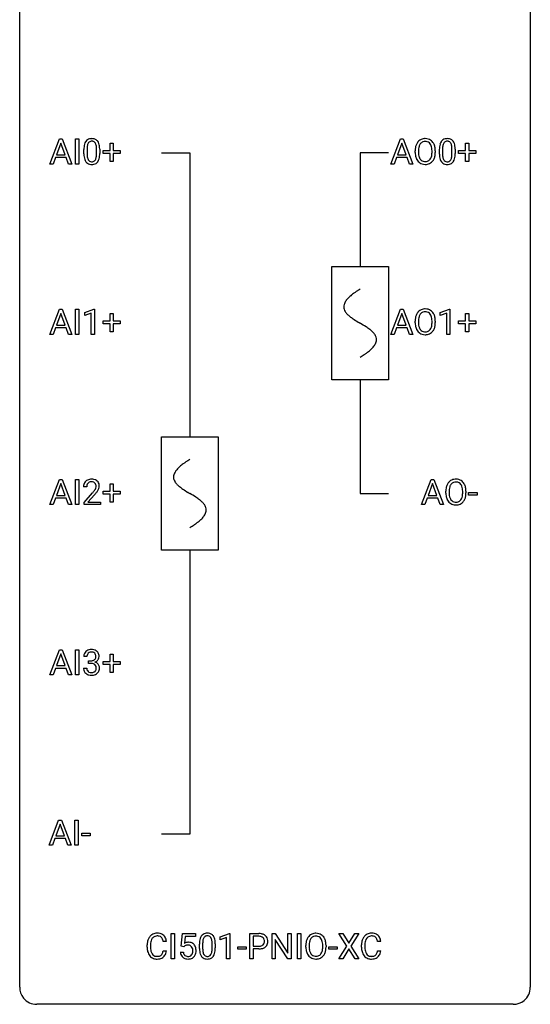
# Model space of a CAD drawing. Extents: x 3 to 27, y -3 to 116.
# Drawn here: x 3 to 27, y -3 to 43 of the extents above; entities that cross this region are included whole.
import ezdxf

# ---------------------------------------------------------------- set-up
doc = ezdxf.new("R2010")
doc.units = 0
for name, color, linetype in [('DEFAULT_255_1_234', 255, 'CONTINUOUS'), ('DEFAULT_255_2_778', 255, 'CONTINUOUS'), ('DEFAULT_255_2_778_1', 255, 'CONTINUOUS')]:
    doc.layers.add(name, color=color, linetype=linetype)

msp = doc.modelspace()

# ---------------------------------------------------------------- linework, layer by layer
at = {"layer": 'DEFAULT_255_1_234'}
for p, q in [((4.183, 36.39), (4.629, 37.56)), ((4.697, 37.369), (4.498, 36.823)), ((4.629, 37.56), (4.764, 37.56)), ((4.896, 36.823), (4.697, 37.369)), ((4.764, 37.56), (5.211, 36.39)), ((5.38, 36.39), (5.38, 37.56)), ((5.38, 37.56), (5.534, 37.56)), ((5.534, 37.56), (5.534, 36.39)), ((6.993, 37.018), (6.993, 37.359)), ((6.993, 37.359), (7.142, 37.359)), ((7.142, 37.359), (7.142, 37.018)), ((20.084, 36.39), (20.53, 37.56)), ((20.598, 37.369), (20.399, 36.823)), ((20.53, 37.56), (20.665, 37.56)), ((20.797, 36.823), (20.598, 37.369)), ((20.665, 37.56), (21.112, 36.39)), ((23.569, 37.018), (23.569, 37.359)), ((23.569, 37.359), (23.718, 37.359)), ((23.718, 37.359), (23.718, 37.018)), ((4.498, 36.823), (4.896, 36.823)), ((5.773, 36.869), (5.773, 37.067)), ((5.921, 37.104), (5.921, 36.866)), ((6.362, 36.849), (6.362, 37.092)), ((6.511, 37.082), (6.511, 36.889)), ((6.667, 36.877), (6.667, 37.018)), ((6.667, 37.018), (6.993, 37.018)), ((6.993, 36.877), (6.667, 36.877)), ((6.993, 36.508), (6.993, 36.877)), ((7.142, 37.018), (7.468, 37.018)), ((7.468, 36.877), (7.142, 36.877)), ((7.142, 36.877), (7.142, 36.508)), ((7.468, 37.018), (7.468, 36.877)), ((20.399, 36.823), (20.797, 36.823)), ((21.22, 36.927), (21.22, 37.011)), ((21.373, 37.023), (21.373, 36.937)), ((22.007, 36.926), (22.007, 37.013)), ((22.161, 37.011), (22.161, 36.937)), ((22.349, 36.869), (22.349, 37.067)), ((22.497, 37.104), (22.497, 36.866)), ((22.938, 36.849), (22.938, 37.092)), ((23.087, 37.082), (23.087, 36.889)), ((23.242, 36.877), (23.242, 37.018)), ((23.242, 37.018), (23.569, 37.018)), ((23.569, 36.877), (23.242, 36.877)), ((23.569, 36.508), (23.569, 36.877)), ((23.718, 37.018), (24.044, 37.018)), ((24.044, 36.877), (23.718, 36.877)), ((23.718, 36.877), (23.718, 36.508)), ((24.044, 37.018), (24.044, 36.877)), ((4.342, 36.39), (4.183, 36.39)), ((4.452, 36.696), (4.342, 36.39)), ((4.942, 36.696), (4.452, 36.696)), ((5.053, 36.39), (4.942, 36.696)), ((5.211, 36.39), (5.053, 36.39)), ((5.534, 36.39), (5.38, 36.39)), ((7.142, 36.508), (6.993, 36.508)), ((20.243, 36.39), (20.084, 36.39)), ((20.353, 36.696), (20.243, 36.39)), ((20.843, 36.696), (20.353, 36.696)), ((20.954, 36.39), (20.843, 36.696)), ((21.112, 36.39), (20.954, 36.39)), ((23.718, 36.508), (23.569, 36.508)), ((4.183, 28.453), (4.629, 29.622)), ((4.697, 29.432), (4.498, 28.885)), ((4.629, 29.622), (4.764, 29.622)), ((4.896, 28.885), (4.697, 29.432)), ((4.764, 29.622), (5.211, 28.453)), ((5.38, 28.453), (5.38, 29.622)), ((5.38, 29.622), (5.534, 29.622)), ((5.534, 29.622), (5.534, 28.453)), ((5.817, 29.468), (6.243, 29.628)), ((5.817, 29.333), (5.817, 29.468)), ((6.117, 29.443), (5.817, 29.333)), ((6.117, 28.453), (6.117, 29.443)), ((6.243, 29.628), (6.266, 29.628)), ((6.266, 29.628), (6.266, 28.453)), ((6.993, 29.08), (6.993, 29.422)), ((6.993, 29.422), (7.142, 29.422)), ((7.142, 29.422), (7.142, 29.08)), ((20.084, 28.453), (20.53, 29.622)), ((20.598, 29.432), (20.399, 28.885)), ((20.53, 29.622), (20.665, 29.622)), ((20.797, 28.885), (20.598, 29.432)), ((20.665, 29.622), (21.112, 28.453)), ((22.393, 29.468), (22.818, 29.628)), ((22.393, 29.333), (22.393, 29.468)), ((22.692, 29.443), (22.393, 29.333)), ((22.692, 28.453), (22.692, 29.443)), ((22.818, 29.628), (22.842, 29.628)), ((22.842, 29.628), (22.842, 28.453)), ((23.569, 29.08), (23.569, 29.422)), ((23.569, 29.422), (23.718, 29.422)), ((23.718, 29.422), (23.718, 29.08)), ((6.667, 28.94), (6.667, 29.08)), ((6.667, 29.08), (6.993, 29.08)), ((6.993, 28.94), (6.667, 28.94)), ((6.993, 28.57), (6.993, 28.94)), ((7.142, 29.08), (7.468, 29.08)), ((7.468, 28.94), (7.142, 28.94)), ((7.142, 28.94), (7.142, 28.57)), ((7.468, 29.08), (7.468, 28.94)), ((21.22, 28.989), (21.22, 29.074)), ((21.373, 29.086), (21.373, 29)), ((22.007, 28.989), (22.007, 29.075)), ((22.161, 29.074), (22.161, 29)), ((23.242, 28.94), (23.242, 29.08)), ((23.242, 29.08), (23.569, 29.08)), ((23.569, 28.94), (23.242, 28.94)), ((23.569, 28.57), (23.569, 28.94)), ((23.718, 29.08), (24.044, 29.08)), ((24.044, 28.94), (23.718, 28.94)), ((23.718, 28.94), (23.718, 28.57)), ((24.044, 29.08), (24.044, 28.94)), ((4.452, 28.758), (4.342, 28.453)), ((4.942, 28.758), (4.452, 28.758)), ((4.498, 28.885), (4.896, 28.885)), ((5.053, 28.453), (4.942, 28.758)), ((7.142, 28.57), (6.993, 28.57)), ((20.353, 28.758), (20.243, 28.453)), ((20.843, 28.758), (20.353, 28.758)), ((20.399, 28.885), (20.797, 28.885)), ((20.954, 28.453), (20.843, 28.758)), ((23.718, 28.57), (23.569, 28.57)), ((4.342, 28.453), (4.183, 28.453)), ((5.211, 28.453), (5.053, 28.453)), ((5.534, 28.453), (5.38, 28.453)), ((6.266, 28.453), (6.117, 28.453)), ((20.243, 28.453), (20.084, 28.453)), ((21.112, 28.453), (20.954, 28.453)), ((22.842, 28.453), (22.692, 28.453)), ((4.183, 20.515), (4.629, 21.685)), ((4.629, 21.685), (4.764, 21.685)), ((4.764, 21.685), (5.211, 20.515)), ((5.38, 20.515), (5.38, 21.685)), ((5.38, 21.685), (5.534, 21.685)), ((5.534, 21.685), (5.534, 20.515)), ((21.514, 20.515), (21.961, 21.685)), ((21.961, 21.685), (22.095, 21.685)), ((22.095, 21.685), (22.543, 20.515)), ((4.697, 21.494), (4.498, 20.948)), ((4.896, 20.948), (4.697, 21.494)), ((5.904, 21.34), (5.755, 21.34)), ((6.667, 21.002), (6.667, 21.143)), ((6.667, 21.143), (6.993, 21.143)), ((6.993, 21.143), (6.993, 21.484)), ((6.993, 21.484), (7.142, 21.484)), ((7.142, 21.484), (7.142, 21.143)), ((7.142, 21.143), (7.468, 21.143)), ((7.468, 21.143), (7.468, 21.002)), ((22.028, 21.494), (21.83, 20.948)), ((22.227, 20.948), (22.028, 21.494)), ((22.65, 21.052), (22.65, 21.136)), ((22.804, 21.148), (22.804, 21.062)), ((23.438, 21.051), (23.438, 21.138)), ((23.591, 21.136), (23.591, 21.062)), ((4.452, 20.821), (4.342, 20.515)), ((4.942, 20.821), (4.452, 20.821)), ((4.498, 20.948), (4.896, 20.948)), ((5.053, 20.515), (4.942, 20.821)), ((5.778, 20.622), (6.182, 21.072)), ((6.27, 20.976), (5.957, 20.637)), ((6.993, 21.002), (6.667, 21.002)), ((6.993, 20.633), (6.993, 21.002)), ((7.468, 21.002), (7.142, 21.002)), ((7.142, 21.002), (7.142, 20.633)), ((21.783, 20.821), (21.673, 20.515)), ((22.273, 20.821), (21.783, 20.821)), ((21.83, 20.948), (22.227, 20.948)), ((22.385, 20.515), (22.273, 20.821)), ((23.716, 20.952), (23.716, 21.073)), ((23.716, 21.073), (24.108, 21.073)), ((24.108, 20.952), (23.716, 20.952)), ((24.108, 21.073), (24.108, 20.952)), ((4.342, 20.515), (4.183, 20.515)), ((5.211, 20.515), (5.053, 20.515)), ((5.534, 20.515), (5.38, 20.515)), ((5.778, 20.515), (5.778, 20.622)), ((6.544, 20.515), (5.778, 20.515)), ((5.957, 20.637), (6.544, 20.637)), ((6.544, 20.637), (6.544, 20.515)), ((7.142, 20.633), (6.993, 20.633)), ((21.673, 20.515), (21.514, 20.515)), ((22.543, 20.515), (22.385, 20.515)), ((4.183, 12.578), (4.629, 13.747)), ((4.697, 13.557), (4.498, 13.01)), ((4.629, 13.747), (4.764, 13.747)), ((4.896, 13.01), (4.697, 13.557)), ((4.764, 13.747), (5.211, 12.578)), ((5.38, 12.578), (5.38, 13.747)), ((5.38, 13.747), (5.534, 13.747)), ((5.534, 13.747), (5.534, 12.578)), ((5.915, 13.441), (5.766, 13.441)), ((6.993, 13.205), (6.993, 13.547)), ((6.993, 13.547), (7.142, 13.547)), ((7.142, 13.547), (7.142, 13.205)), ((4.452, 12.883), (4.342, 12.578)), ((4.942, 12.883), (4.452, 12.883)), ((4.498, 13.01), (4.896, 13.01)), ((5.053, 12.578), (4.942, 12.883)), ((5.756, 12.886), (5.905, 12.886)), ((5.994, 13.114), (5.994, 13.235)), ((5.994, 13.235), (6.105, 13.235)), ((6.105, 13.114), (5.994, 13.114)), ((6.667, 13.065), (6.667, 13.205)), ((6.667, 13.205), (6.993, 13.205)), ((6.993, 13.065), (6.667, 13.065)), ((6.993, 12.695), (6.993, 13.065)), ((7.142, 13.205), (7.468, 13.205)), ((7.468, 13.065), (7.142, 13.065)), ((7.142, 13.065), (7.142, 12.695)), ((7.468, 13.205), (7.468, 13.065)), ((4.342, 12.578), (4.183, 12.578)), ((5.211, 12.578), (5.053, 12.578)), ((5.534, 12.578), (5.38, 12.578)), ((7.142, 12.695), (6.993, 12.695)), ((4.15, 4.64), (4.596, 5.81)), ((4.664, 5.619), (4.465, 5.073)), ((4.596, 5.81), (4.731, 5.81)), ((4.863, 5.073), (4.664, 5.619)), ((4.731, 5.81), (5.179, 4.64)), ((5.347, 4.64), (5.347, 5.81)), ((5.347, 5.81), (5.501, 5.81)), ((5.501, 5.81), (5.501, 4.64)), ((4.465, 5.073), (4.863, 5.073)), ((5.677, 5.077), (5.677, 5.198)), ((5.677, 5.198), (6.069, 5.198)), ((6.069, 5.077), (5.677, 5.077)), ((6.069, 5.198), (6.069, 5.077)), ((4.309, 4.64), (4.15, 4.64)), ((4.419, 4.946), (4.309, 4.64)), ((4.909, 4.946), (4.419, 4.946)), ((5.02, 4.64), (4.909, 4.946)), ((5.179, 4.64), (5.02, 4.64)), ((5.501, 4.64), (5.347, 4.64)), ((9.846, -0.651), (9.846, 0.518)), ((9.846, 0.518), (10, 0.518)), ((10, 0.518), (10, -0.651)), ((10.312, -0.065), (10.371, 0.518)), ((10.371, 0.518), (10.97, 0.518)), ((10.97, 0.518), (10.97, 0.381)), ((12.13, 0.364), (12.556, 0.524)), ((12.556, 0.524), (12.579, 0.524)), ((12.579, 0.524), (12.579, -0.651)), ((13.507, -0.651), (13.507, 0.518)), ((13.507, 0.518), (13.938, 0.518)), ((14.545, -0.651), (14.545, 0.518)), ((14.545, 0.518), (14.7, 0.518)), ((14.7, 0.518), (15.29, -0.387)), ((15.29, -0.387), (15.29, 0.518)), ((15.29, 0.518), (15.443, 0.518)), ((15.443, 0.518), (15.443, -0.651)), ((15.728, -0.651), (15.728, 0.518)), ((15.728, 0.518), (15.883, 0.518)), ((15.883, 0.518), (15.883, -0.651)), ((18.038, -0.062), (17.668, 0.518)), ((17.668, 0.518), (17.849, 0.518)), ((17.849, 0.518), (18.131, 0.07)), ((18.131, 0.07), (18.411, 0.518)), ((18.593, 0.518), (18.223, -0.062)), ((18.411, 0.518), (18.593, 0.518)), ((9.624, 0.142), (9.469, 0.142)), ((10.497, 0.381), (10.462, 0.062)), ((10.97, 0.381), (10.497, 0.381)), ((11.162, -0.173), (11.162, 0.026)), ((11.311, 0.062), (11.311, -0.176)), ((11.752, -0.193), (11.752, 0.051)), ((11.901, 0.04), (11.901, -0.153)), ((12.13, 0.229), (12.13, 0.364)), ((12.43, 0.339), (12.13, 0.229)), ((12.43, -0.651), (12.43, 0.339)), ((13.661, 0.391), (13.661, -0.067)), ((13.947, 0.391), (13.661, 0.391)), ((15.288, -0.651), (14.7, 0.25)), ((14.7, 0.25), (14.7, -0.651)), ((19.621, 0.142), (19.466, 0.142)), ((8.724, -0.121), (8.724, -0.009)), ((8.879, -0.013), (8.879, -0.126)), ((9.469, -0.28), (9.624, -0.28)), ((10.27, -0.344), (10.411, -0.344)), ((10.431, -0.096), (10.312, -0.065)), ((10.47, -0.063), (10.431, -0.096)), ((12.947, -0.215), (12.947, -0.094)), ((12.947, -0.094), (13.339, -0.094)), ((13.339, -0.215), (12.947, -0.215)), ((13.339, -0.094), (13.339, -0.215)), ((13.661, -0.067), (13.938, -0.067)), ((13.937, -0.193), (13.661, -0.193)), ((13.661, -0.193), (13.661, -0.651)), ((16.124, -0.115), (16.124, -0.03)), ((16.277, -0.018), (16.277, -0.104)), ((16.911, -0.116), (16.911, -0.029)), ((17.064, -0.03), (17.064, -0.104)), ((17.189, -0.215), (17.189, -0.094)), ((17.189, -0.094), (17.581, -0.094)), ((17.581, -0.215), (17.189, -0.215)), ((17.581, -0.094), (17.581, -0.215)), ((17.659, -0.651), (18.038, -0.062)), ((18.131, -0.195), (17.842, -0.651)), ((18.418, -0.651), (18.131, -0.195)), ((18.223, -0.062), (18.601, -0.651)), ((18.72, -0.121), (18.72, -0.009)), ((18.875, -0.013), (18.875, -0.126)), ((19.466, -0.28), (19.621, -0.28)), ((10, -0.651), (9.846, -0.651)), ((12.579, -0.651), (12.43, -0.651)), ((13.661, -0.651), (13.507, -0.651)), ((14.7, -0.651), (14.545, -0.651)), ((15.443, -0.651), (15.288, -0.651)), ((15.883, -0.651), (15.728, -0.651)), ((17.842, -0.651), (17.659, -0.651)), ((18.601, -0.651), (18.418, -0.651))]:
    msp.add_line(p, q, dxfattribs=at)
for centre, radius, start, end in [((6.968, 37.072), 1.195, 173.7676, 180.2316), ((6.516, 37.123), 0.74, 164.3059, 173.9002), ((6.225, 37.207), 0.437, 148.7922, 164.5684), ((6.13, 37.26), 0.328, 144.5884, 148.1176), ((6.095, 37.284), 0.286, 101.6441, 144.5142), ((6.766, 37.108), 0.844, 172.0259, 178.0703), ((6.436, 37.155), 0.511, 163.3763, 172.1411), ((6.227, 37.219), 0.292, 149.4209, 163.6286), ((6.121, 37.283), 0.168, 105.7981, 149.7388), ((6.138, 37.115), 0.46, 89.5284, 102.582), ((6.139, 37.216), 0.237, 89.3807, 105.6763), ((6.146, 37.112), 0.464, 77.0438, 90.5081), ((6.143, 37.191), 0.263, 81.106, 90.2185), ((6.161, 37.279), 0.173, 30.7408, 82.4657), ((6.186, 37.276), 0.295, 48.2779, 77.4995), ((6.108, 37.245), 0.236, 24.2871, 31.3936), ((5.991, 37.195), 0.363, 12.0806, 23.8174), ((5.715, 37.134), 0.646, 4.8362, 12.2905), ((5.294, 37.096), 1.068, 359.809, 4.9408), ((6.193, 37.289), 0.281, 36.3142, 47.6306), ((6.106, 37.23), 0.386, 18.2932, 35.6769), ((5.852, 37.143), 0.654, 8.0247, 18.5605), ((5.436, 37.081), 1.075, 1.1274, 8.1718), ((21.856, 37.05), 0.633, 155.8315, 169.509), ((21.728, 37.11), 0.491, 139.6258, 156.038), ((21.669, 37.157), 0.416, 122.6416, 139.3431), ((21.961, 37.043), 0.586, 163.0419, 174.314), ((21.77, 37.103), 0.386, 143.5289, 163.2981), ((21.679, 37.139), 0.437, 93.0224, 122.4558), ((21.677, 37.174), 0.269, 110.8228, 143.9179), ((21.686, 37.136), 0.308, 89.3038, 109.9046), ((21.69, 37.042), 0.534, 89.9753, 93.6342), ((21.694, 37.082), 0.494, 73.7464, 90.4233), ((21.69, 37.07), 0.374, 84.3852, 90.0758), ((21.707, 37.174), 0.269, 36.1437, 85.6627), ((21.711, 37.15), 0.424, 57.6628, 73.4518), ((21.638, 37.121), 0.355, 20.3231, 36.4993), ((21.71, 37.152), 0.422, 29.144, 57.4147), ((21.475, 37.061), 0.529, 7.8928, 20.2962), ((21.617, 37.094), 0.532, 24.0983, 29.7324), ((21.513, 37.051), 0.644, 8.6655, 23.8241), ((23.543, 37.072), 1.195, 173.7676, 180.2316), ((23.092, 37.123), 0.74, 164.3059, 173.9002), ((22.8, 37.207), 0.437, 148.7922, 164.5684), ((22.705, 37.26), 0.328, 144.5884, 148.1176), ((22.671, 37.284), 0.286, 101.6441, 144.5142), ((23.342, 37.108), 0.844, 172.0259, 178.0703), ((23.012, 37.155), 0.511, 163.3763, 172.1411), ((22.803, 37.219), 0.292, 149.4209, 163.6286), ((22.696, 37.283), 0.168, 105.7981, 149.7388), ((22.713, 37.115), 0.46, 89.5284, 102.582), ((22.715, 37.216), 0.237, 89.3807, 105.6763), ((22.721, 37.112), 0.464, 77.0438, 90.5081), ((22.718, 37.191), 0.263, 81.106, 90.2185), ((22.736, 37.279), 0.173, 30.7408, 82.4657), ((22.762, 37.276), 0.295, 48.2779, 77.4995), ((22.684, 37.245), 0.236, 24.2871, 31.3936), ((22.566, 37.195), 0.363, 12.0806, 23.8174), ((22.291, 37.134), 0.646, 4.8362, 12.2905), ((21.87, 37.096), 1.068, 359.809, 4.9408), ((22.769, 37.289), 0.281, 36.3142, 47.6306), ((22.682, 37.23), 0.386, 18.2932, 35.6769), ((22.428, 37.143), 0.654, 8.0247, 18.5605), ((22.011, 37.081), 1.075, 1.1274, 8.1718), ((7.125, 36.887), 1.353, 180.7449, 181.151), ((6.845, 36.876), 1.072, 180.8976, 188.0056), ((6.45, 36.819), 0.673, 187.8816, 198.2347), ((7.069, 37.094), 1.148, 177.8632, 179.5044), ((6.962, 36.862), 1.04, 179.7996, 185.246), ((6.558, 36.824), 0.634, 185.1412, 193.008), ((5.846, 36.796), 0.512, 343.0499, 351.9393), ((5.5, 36.847), 0.862, 351.8069, 357.7959), ((5.176, 36.864), 1.186, 357.5872, 359.2678), ((5.75, 36.832), 0.758, 344.4935, 353.9765), ((5.286, 36.884), 1.225, 353.8442, 0.2288), ((5.112, 37.069), 1.399, 0.5424, 1.3863), ((22.046, 37.015), 0.826, 169.5254, 180.2765), ((22.049, 36.932), 0.829, 180.3724, 188.9252), ((21.849, 36.899), 0.626, 188.7215, 204.8241), ((22.201, 37.015), 0.828, 174.0509, 179.4177), ((22.151, 36.933), 0.778, 179.693, 188.7907), ((21.885, 36.891), 0.508, 188.6331, 202.563), ((21.626, 36.833), 0.369, 323.6548, 342.659), ((21.423, 36.899), 0.582, 342.4092, 353.6451), ((21.175, 37.017), 0.832, 359.7056, 8.036), ((21.14, 36.934), 0.868, 353.403, 359.4848), ((21.526, 36.894), 0.632, 336.0278, 350.5787), ((21.296, 36.933), 0.864, 350.4877, 0.2625), ((21.29, 37.015), 0.871, 359.7807, 8.8219), ((23.701, 36.887), 1.353, 180.7449, 181.151), ((23.421, 36.876), 1.072, 180.8976, 188.0056), ((23.025, 36.819), 0.673, 187.8816, 198.2347), ((23.645, 37.094), 1.148, 177.8632, 179.5044), ((23.538, 36.862), 1.04, 179.7996, 185.246), ((23.133, 36.824), 0.634, 185.1412, 193.008), ((22.422, 36.796), 0.512, 343.0499, 351.9393), ((22.075, 36.847), 0.862, 351.8069, 357.7959), ((21.752, 36.864), 1.186, 357.5872, 359.2678), ((22.326, 36.832), 0.758, 344.4935, 353.9765), ((21.862, 36.884), 1.225, 353.8442, 0.2288), ((21.688, 37.069), 1.399, 0.5424, 1.3863), ((6.201, 36.735), 0.41, 197.9694, 215.2624), ((6.099, 36.667), 0.287, 215.8618, 257.2789), ((6.293, 36.761), 0.363, 192.7898, 205.2508), ((6.189, 36.715), 0.248, 205.8005, 211.2538), ((6.136, 36.68), 0.185, 210.379, 238.4008), ((6.139, 36.822), 0.447, 256.6229, 270.5104), ((6.134, 36.684), 0.188, 239.6521, 265.9794), ((6.143, 36.752), 0.256, 265.1315, 270.0603), ((6.146, 36.719), 0.224, 269.3315, 287.2178), ((6.146, 36.834), 0.459, 269.5977, 281.6734), ((6.16, 36.669), 0.171, 287.7958, 329.0809), ((6.186, 36.667), 0.288, 280.5801, 324.9173), ((6.064, 36.729), 0.284, 328.6635, 343.3325), ((6.149, 36.693), 0.334, 324.9352, 328.616), ((6.049, 36.747), 0.447, 329.2804, 344.7473), ((21.769, 36.865), 0.54, 205.1184, 209.647), ((21.682, 36.81), 0.437, 209.0633, 237.3493), ((21.759, 36.84), 0.373, 202.8081, 216.1194), ((21.673, 36.799), 0.423, 237.5352, 252.1858), ((21.678, 36.775), 0.269, 215.0756, 264.638), ((21.688, 36.853), 0.478, 252.522, 270.4416), ((21.691, 36.858), 0.353, 263.8464, 270.0834), ((21.695, 36.832), 0.327, 269.3649, 287.5152), ((21.692, 36.921), 0.547, 269.9171, 276.3398), ((21.709, 36.807), 0.432, 275.8196, 302.1885), ((21.713, 36.768), 0.26, 288.063, 323.8113), ((21.72, 36.785), 0.407, 302.4806, 319.6144), ((21.66, 36.833), 0.484, 319.8877, 336.1328), ((22.777, 36.735), 0.41, 197.9694, 215.2624), ((22.675, 36.667), 0.287, 215.8618, 257.2789), ((22.869, 36.761), 0.363, 192.7898, 205.2508), ((22.764, 36.715), 0.248, 205.8005, 211.2538), ((22.712, 36.68), 0.185, 210.379, 238.4008), ((22.715, 36.822), 0.447, 256.6229, 270.5104), ((22.71, 36.684), 0.188, 239.6521, 265.9794), ((22.719, 36.752), 0.256, 265.1315, 270.0603), ((22.721, 36.719), 0.224, 269.3315, 287.2178), ((22.722, 36.834), 0.459, 269.5977, 281.6734), ((22.735, 36.669), 0.171, 287.7958, 329.0809), ((22.762, 36.667), 0.288, 280.5801, 324.9173), ((22.639, 36.729), 0.284, 328.6635, 343.3325), ((22.724, 36.693), 0.334, 324.9352, 328.616), ((22.625, 36.747), 0.447, 329.2804, 344.7473), ((21.728, 29.172), 0.491, 139.6258, 156.038), ((21.669, 29.22), 0.416, 122.6416, 139.3431), ((21.77, 29.165), 0.386, 143.5289, 163.2981), ((21.679, 29.201), 0.437, 93.0224, 122.4558), ((21.677, 29.236), 0.269, 110.8228, 143.9179), ((21.686, 29.198), 0.308, 89.3038, 109.9046), ((21.69, 29.105), 0.534, 89.9753, 93.6342), ((21.694, 29.145), 0.494, 73.7464, 90.4233), ((21.69, 29.132), 0.374, 84.3852, 90.0758), ((21.707, 29.236), 0.269, 36.1437, 85.6627), ((21.711, 29.213), 0.424, 57.6628, 73.4518), ((21.638, 29.183), 0.355, 20.3231, 36.4993), ((21.71, 29.215), 0.422, 29.144, 57.4147), ((21.617, 29.156), 0.532, 24.0983, 29.7324), ((22.046, 29.078), 0.826, 169.5254, 180.2765), ((22.049, 28.995), 0.829, 180.3724, 188.9252), ((21.856, 29.113), 0.633, 155.8315, 169.509), ((22.201, 29.077), 0.828, 174.0509, 179.4177), ((22.151, 28.996), 0.778, 179.693, 188.7907), ((21.961, 29.105), 0.586, 163.0419, 174.314), ((21.475, 29.123), 0.529, 7.8928, 20.2962), ((21.175, 29.08), 0.832, 359.7056, 8.036), ((21.14, 28.996), 0.868, 353.403, 359.4848), ((21.513, 29.114), 0.644, 8.6655, 23.8241), ((21.296, 28.996), 0.864, 350.4877, 0.2625), ((21.29, 29.077), 0.871, 359.7807, 8.8219), ((21.849, 28.961), 0.626, 188.7215, 204.8241), ((21.769, 28.927), 0.54, 205.1184, 209.647), ((21.682, 28.873), 0.437, 209.0633, 237.3493), ((21.885, 28.953), 0.508, 188.6331, 202.563), ((21.759, 28.903), 0.373, 202.8081, 216.1194), ((21.673, 28.861), 0.423, 237.5352, 252.1858), ((21.678, 28.838), 0.269, 215.0756, 264.638), ((21.688, 28.915), 0.478, 252.522, 270.4416), ((21.691, 28.921), 0.353, 263.8464, 270.0834), ((21.695, 28.895), 0.327, 269.3649, 287.5152), ((21.709, 28.87), 0.432, 275.8196, 302.1885), ((21.713, 28.83), 0.26, 288.063, 323.8113), ((21.626, 28.895), 0.369, 323.6548, 342.659), ((21.72, 28.847), 0.407, 302.4806, 319.6144), ((21.423, 28.961), 0.582, 342.4092, 353.6451), ((21.66, 28.896), 0.484, 319.8877, 336.1328), ((21.526, 28.956), 0.632, 336.0278, 350.5787), ((21.692, 28.984), 0.547, 269.9171, 276.3398), ((6.082, 21.366), 0.324, 133.4541, 162.947), ((6.1, 21.347), 0.35, 100.7869, 133.4384), ((6.135, 21.192), 0.508, 89.6605, 101.3704), ((6.135, 21.266), 0.313, 89.5461, 102.5419), ((6.141, 21.199), 0.502, 78.2171, 90.413), ((6.138, 21.32), 0.259, 82.1602, 90.1506), ((6.152, 21.394), 0.184, 43.4415, 83.1661), ((6.177, 21.361), 0.336, 55.9268, 78.4889), ((6.196, 21.395), 0.297, 47.9292, 55.4054), ((6.206, 21.405), 0.283, 4.3348, 48.0561), ((23.099, 21.282), 0.416, 122.6416, 139.3431), ((23.109, 21.264), 0.437, 93.0224, 122.4558), ((23.12, 21.167), 0.534, 89.9753, 93.6342), ((23.124, 21.207), 0.494, 73.7464, 90.4233), ((23.142, 21.275), 0.424, 57.6628, 73.4518), ((23.141, 21.277), 0.422, 29.144, 57.4147), ((6.162, 21.344), 0.407, 163.2879, 180.5582), ((6.216, 21.345), 0.312, 165.9093, 178.8684), ((6.302, 21.34), 0.398, 178.4382, 180.0084), ((6.115, 21.372), 0.208, 136.1757, 166.3675), ((6.103, 21.382), 0.192, 129.7279, 135.7542), ((6.111, 21.369), 0.207, 102.1739, 129.2062), ((4.833, 22.265), 1.801, 318.5132, 320.7828), ((5.362, 21.835), 1.119, 320.7373, 323.9737), ((5.754, 21.551), 0.635, 323.8962, 328.6421), ((6.144, 21.386), 0.195, 16.1715, 43.5284), ((5.959, 21.424), 0.395, 328.8299, 331.7899), ((6.059, 21.373), 0.282, 331.4255, 352.9365), ((5.47, 21.754), 1.115, 319.6473, 327.0958), ((6.093, 21.372), 0.248, 359.4866, 15.934), ((6.072, 21.37), 0.269, 353.2249, 0.0169), ((5.868, 21.498), 0.641, 326.9135, 338.3505), ((6.14, 21.394), 0.35, 337.8914, 358.9968), ((6.097, 21.388), 0.393, 359.9252, 5.5968), ((23.477, 21.14), 0.826, 169.5254, 180.2765), ((23.286, 21.175), 0.633, 155.8315, 169.509), ((23.158, 21.235), 0.491, 139.6258, 156.038), ((23.632, 21.14), 0.828, 174.0509, 179.4177), ((23.391, 21.168), 0.586, 163.0419, 174.314), ((23.201, 21.228), 0.386, 143.5289, 163.2981), ((23.107, 21.299), 0.269, 110.8228, 143.9179), ((23.117, 21.261), 0.308, 89.3038, 109.9046), ((23.121, 21.195), 0.374, 84.3852, 90.0758), ((23.137, 21.299), 0.269, 36.1437, 85.6627), ((23.069, 21.246), 0.355, 20.3231, 36.4993), ((22.906, 21.186), 0.529, 7.8928, 20.2962), ((22.606, 21.142), 0.832, 359.7056, 8.036), ((23.047, 21.219), 0.532, 24.0983, 29.7324), ((22.944, 21.176), 0.644, 8.6655, 23.8241), ((22.72, 21.14), 0.871, 359.7807, 8.8219), ((5.087, 22.07), 1.611, 317.2587, 319.9046), ((23.479, 21.057), 0.829, 180.3724, 188.9252), ((23.279, 21.024), 0.626, 188.7215, 204.8241), ((23.2, 20.99), 0.54, 205.1184, 209.647), ((23.113, 20.935), 0.437, 209.0633, 237.3493), ((23.581, 21.058), 0.778, 179.693, 188.7907), ((23.315, 21.016), 0.508, 188.6331, 202.563), ((23.19, 20.965), 0.373, 202.8081, 216.1194), ((23.109, 20.9), 0.269, 215.0756, 264.638), ((23.143, 20.893), 0.26, 288.063, 323.8113), ((23.056, 20.958), 0.369, 323.6548, 342.659), ((22.853, 21.024), 0.582, 342.4092, 353.6451), ((22.57, 21.059), 0.868, 353.403, 359.4848), ((23.091, 20.958), 0.484, 319.8877, 336.1328), ((22.956, 21.019), 0.632, 336.0278, 350.5787), ((22.727, 21.058), 0.864, 350.4877, 0.2625), ((23.104, 20.924), 0.423, 237.5352, 252.1858), ((23.118, 20.978), 0.478, 252.522, 270.4416), ((23.121, 20.983), 0.353, 263.8464, 270.0834), ((23.126, 20.957), 0.327, 269.3649, 287.5152), ((23.123, 21.046), 0.547, 269.9171, 276.3398), ((23.139, 20.932), 0.432, 275.8196, 302.1885), ((23.151, 20.91), 0.407, 302.4806, 319.6144), ((6.077, 13.445), 0.31, 155.3484, 180.7485), ((6.072, 13.442), 0.307, 131.5745, 154.4798), ((6.103, 13.41), 0.352, 96.9875, 131.9691), ((6.172, 13.441), 0.257, 172.5097, 180.1367), ((6.1, 13.454), 0.183, 133.8349, 173.5344), ((6.104, 13.448), 0.191, 103.2932, 133.5619), ((6.125, 13.285), 0.478, 89.8596, 97.7825), ((6.124, 13.368), 0.273, 89.5325, 103.5319), ((6.13, 13.259), 0.504, 78.3655, 90.4132), ((6.13, 13.341), 0.301, 76.1117, 90.7026), ((6.169, 13.479), 0.157, 13.9577, 77.6713), ((6.166, 13.425), 0.334, 56.6229, 78.6387), ((6.153, 13.423), 0.177, 311.7324, 354.2802), ((6.034, 13.44), 0.297, 359.1805, 15.0453), ((6.08, 13.435), 0.251, 353.0938, 0.1181), ((6.187, 13.463), 0.291, 47.0254, 56.0854), ((6.189, 13.467), 0.287, 10.9208, 46.7778), ((6.171, 13.465), 0.315, 325.2334, 332.8746), ((6.236, 13.434), 0.243, 332.355, 359.7179), ((6.053, 13.435), 0.427, 359.6364, 11.6087), ((6.152, 12.886), 0.396, 179.9755, 183.2323), ((6.048, 12.873), 0.291, 181.8183, 229.6455), ((6.135, 12.884), 0.229, 179.4465, 196.2869), ((6.102, 13.574), 0.339, 270.492, 281.8952), ((6.1, 12.658), 0.456, 84.0193, 89.3331), ((6.116, 12.794), 0.319, 71.901, 84.3554), ((6.127, 13.464), 0.226, 281.6692, 301.2943), ((6.152, 12.9), 0.207, 49.5089, 72.1836), ((6.144, 13.433), 0.191, 301.7833, 311.7545), ((6.17, 12.925), 0.176, 12.9498, 48.7551), ((6.159, 13.507), 0.357, 292.5402, 293.6925), ((6.198, 12.862), 0.331, 57.6435, 72.8625), ((6.186, 13.454), 0.297, 292.9802, 325.2392), ((6.071, 12.894), 0.278, 344.5987, 357.927), ((6.084, 12.903), 0.265, 359.5048, 13.424), ((5.981, 12.901), 0.367, 357.4749, 0.0231), ((6.234, 12.919), 0.263, 36.7249, 57.4698), ((6.233, 12.921), 0.263, 8.0545, 36.3561), ((6.109, 12.9), 0.389, 343.983, 0.5572), ((6.146, 12.905), 0.351, 359.8321, 8.587), ((6.089, 12.92), 0.354, 229.4223, 256.8556), ((6.086, 12.871), 0.179, 196.5661, 227.7059), ((6.102, 12.889), 0.203, 227.7652, 257.8763), ((6.123, 13.058), 0.496, 256.6829, 270.4412), ((6.125, 12.983), 0.3, 257.4584, 270.4266), ((6.129, 13.012), 0.329, 269.5962, 280.8789), ((6.129, 13.062), 0.5, 269.7286, 280.3856), ((6.152, 12.898), 0.212, 280.6346, 299.8596), ((6.16, 12.919), 0.354, 279.783, 311.6256), ((6.171, 12.862), 0.171, 300.3576, 314.5518), ((6.163, 12.868), 0.182, 315.0728, 345.0431), ((6.197, 12.876), 0.297, 311.636, 343.7652), ((9.165, 0.117), 0.413, 121.7633, 136.4281), ((9.178, 0.092), 0.441, 95.646, 121.5491), ((9.194, -0.019), 0.553, 89.9242, 96.1378), ((9.199, -0.007), 0.541, 76.6779, 90.4563), ((9.238, 0.152), 0.378, 47.4858, 76.9287), ((11.485, 0.243), 0.286, 101.6441, 144.5142), ((11.527, 0.074), 0.46, 89.5284, 102.582), ((11.535, 0.07), 0.464, 77.0438, 90.5081), ((11.575, 0.234), 0.295, 48.2779, 77.4995), ((13.942, -0.088), 0.606, 78.8378, 90.3984), ((13.984, 0.114), 0.4, 58.9633, 79.0811), ((16.572, 0.115), 0.416, 122.6416, 139.3431), ((16.582, 0.097), 0.437, 93.0224, 122.4558), ((16.593, 0.001), 0.534, 89.9753, 93.6342), ((16.597, 0.04), 0.494, 73.7464, 90.4233), ((16.615, 0.108), 0.424, 57.6628, 73.4518), ((16.614, 0.111), 0.422, 29.144, 57.4147), ((19.161, 0.117), 0.413, 121.7633, 136.4281), ((19.174, 0.092), 0.441, 95.646, 121.5491), ((19.19, -0.019), 0.553, 89.9242, 96.1378), ((19.195, -0.007), 0.541, 76.6779, 90.4563), ((19.235, 0.152), 0.378, 47.4858, 76.9287), ((9.501, -0.005), 0.777, 169.5837, 180.2758), ((9.317, 0.029), 0.59, 155.0366, 169.6003), ((9.204, 0.084), 0.464, 136.7831, 155.2473), ((9.711, -0.011), 0.832, 174.342, 180.143), ((9.449, 0.018), 0.568, 162.9374, 174.6209), ((9.253, 0.08), 0.363, 143.0753, 163.1917), ((9.177, 0.138), 0.267, 109.2998, 143.3038), ((9.191, 0.087), 0.32, 89.3452, 108.5745), ((9.195, -0.031), 0.438, 87.3815, 90.0241), ((9.202, 0.075), 0.332, 74.7009, 87.8124), ((9.233, 0.182), 0.221, 47.4372, 75.0698), ((9.228, 0.183), 0.224, 27.8167, 46.4008), ((9.118, 0.124), 0.349, 15.7653, 27.9411), ((8.919, 0.066), 0.556, 7.8892, 15.9239), ((9.224, 0.142), 0.395, 16.5424, 46.8933), ((9.063, 0.089), 0.564, 5.4072, 17.0365), ((10.648, -0.256), 0.368, 93.7182, 120.2539), ((10.657, -0.337), 0.449, 89.966, 94.2496), ((10.661, -0.278), 0.39, 73.8043, 90.5586), ((10.685, -0.192), 0.302, 41.3071, 73.543), ((10.643, -0.228), 0.356, 13.5076, 41.2174), ((12.357, 0.031), 1.195, 173.7676, 180.2316), ((11.905, 0.082), 0.74, 164.3059, 173.9002), ((11.614, 0.166), 0.437, 148.7922, 164.5684), ((11.519, 0.219), 0.328, 144.5884, 148.1176), ((12.459, 0.052), 1.148, 177.8632, 179.5044), ((12.156, 0.066), 0.844, 172.0259, 178.0703), ((11.826, 0.114), 0.511, 163.3763, 172.1411), ((11.617, 0.177), 0.292, 149.4209, 163.6286), ((11.51, 0.241), 0.168, 105.7981, 149.7388), ((11.529, 0.175), 0.237, 89.3807, 105.6763), ((11.532, 0.149), 0.263, 81.106, 90.2185), ((11.55, 0.237), 0.173, 30.7408, 82.4657), ((11.498, 0.203), 0.236, 24.2871, 31.3936), ((11.38, 0.153), 0.363, 12.0806, 23.8174), ((11.105, 0.092), 0.646, 4.8362, 12.2905), ((10.684, 0.054), 1.068, 359.809, 4.9408), ((11.583, 0.247), 0.281, 36.3142, 47.6306), ((11.496, 0.188), 0.386, 18.2932, 35.6769), ((11.241, 0.101), 0.654, 8.0247, 18.5605), ((10.825, 0.04), 1.075, 1.1274, 8.1718), ((10.502, 0.027), 1.399, 0.5424, 1.3863), ((13.938, -0.032), 0.424, 87.8575, 88.8), ((13.944, 0.056), 0.336, 75.2762, 88.2915), ((13.973, 0.161), 0.226, 46.8629, 75.6677), ((13.988, 0.178), 0.203, 15.7442, 46.6203), ((14.003, 0.131), 0.188, 311.7855, 347.2861), ((13.926, 0.162), 0.268, 359.4672, 15.5934), ((13.904, 0.156), 0.289, 346.6893, 0.1059), ((14.014, 0.17), 0.336, 48.0198, 58.4472), ((13.829, 0.159), 0.365, 359.6351, 0.0053), ((14.023, 0.179), 0.324, 3.3375, 48.1767), ((14.048, 0.122), 0.295, 310.8832, 346.5426), ((13.912, 0.157), 0.435, 346.1878, 0.506), ((13.9, 0.161), 0.448, 359.9478, 4.6829), ((16.95, -0.026), 0.826, 169.5254, 180.2765), ((16.759, 0.009), 0.633, 155.8315, 169.509), ((16.631, 0.068), 0.491, 139.6258, 156.038), ((17.105, -0.027), 0.828, 174.0509, 179.4177), ((16.865, 0.001), 0.586, 163.0419, 174.314), ((16.674, 0.061), 0.386, 143.5289, 163.2981), ((16.58, 0.132), 0.269, 110.8228, 143.9179), ((16.59, 0.094), 0.308, 89.3038, 109.9046), ((16.594, 0.028), 0.374, 84.3852, 90.0758), ((16.61, 0.132), 0.269, 36.1437, 85.6627), ((16.542, 0.079), 0.355, 20.3231, 36.4993), ((16.379, 0.019), 0.529, 7.8928, 20.2962), ((16.079, -0.025), 0.832, 359.7056, 8.036), ((16.52, 0.052), 0.532, 24.0983, 29.7324), ((16.417, 0.009), 0.644, 8.6655, 23.8241), ((16.194, -0.027), 0.871, 359.7807, 8.8219), ((19.497, -0.005), 0.777, 169.5837, 180.2758), ((19.313, 0.029), 0.59, 155.0366, 169.6003), ((19.2, 0.084), 0.464, 136.7831, 155.2473), ((19.708, -0.011), 0.832, 174.342, 180.143), ((19.445, 0.018), 0.568, 162.9374, 174.6209), ((19.25, 0.08), 0.363, 143.0753, 163.1917), ((19.174, 0.138), 0.267, 109.2998, 143.3038), ((19.187, 0.087), 0.32, 89.3452, 108.5745), ((19.191, -0.031), 0.438, 87.3815, 90.0241), ((19.198, 0.075), 0.332, 74.7009, 87.8124), ((19.229, 0.182), 0.221, 47.4372, 75.0698), ((19.224, 0.183), 0.224, 27.8167, 46.4008), ((19.114, 0.124), 0.349, 15.7653, 27.9411), ((18.915, 0.066), 0.556, 7.8892, 15.9239), ((19.22, 0.142), 0.395, 16.5424, 46.8933), ((19.059, 0.089), 0.564, 5.4072, 17.0365), ((9.686, -0.121), 0.962, 179.9919, 181.5394), ((9.479, -0.132), 0.755, 181.1219, 193.8756), ((9.242, -0.194), 0.51, 193.548, 219.5757), ((9.618, -0.13), 0.739, 179.6818, 189.1505), ((9.368, -0.172), 0.486, 188.9911, 203.5773), ((9.26, -0.217), 0.369, 203.9077, 215.1312), ((9.168, -0.288), 0.252, 213.9072, 263.8849), ((9.243, -0.328), 0.206, 311.0647, 332.0108), ((9.124, -0.262), 0.342, 331.6589, 343.2879), ((8.917, -0.199), 0.558, 343.1446, 351.0106), ((8.763, -0.17), 0.715, 350.7157, 351.1602), ((9.233, -0.279), 0.384, 311.4559, 340.4422), ((9.076, -0.221), 0.551, 340.1774, 353.7814), ((10.718, -0.305), 0.449, 184.9247, 194.4976), ((10.594, -0.341), 0.32, 193.7537, 228.5271), ((10.737, -0.302), 0.329, 187.3601, 198.6733), ((10.632, -0.338), 0.218, 198.4452, 217.7945), ((10.577, -0.204), 0.176, 114.1951, 127.3641), ((10.6, -0.258), 0.235, 98.9831, 113.8909), ((10.621, -0.381), 0.36, 89.6805, 99.1614), ((10.623, -0.314), 0.293, 84.6958, 90.0676), ((10.635, -0.232), 0.211, 41.785, 85.9893), ((10.612, -0.252), 0.241, 12.649, 41.6081), ((10.614, -0.325), 0.237, 320.6713, 344.5442), ((10.498, -0.291), 0.358, 344.2412, 356.7357), ((10.507, -0.278), 0.35, 359.5577, 12.9535), ((10.373, -0.281), 0.483, 356.3549, 0.05), ((10.64, -0.322), 0.36, 323.673, 348.1673), ((10.479, -0.271), 0.526, 1.1331, 13.8829), ((10.465, -0.283), 0.54, 347.8572, 0.4293), ((10.338, -0.279), 0.667, 359.9919, 1.5443), ((12.515, -0.155), 1.353, 180.7449, 181.151), ((12.235, -0.165), 1.072, 180.8976, 188.0056), ((11.839, -0.223), 0.673, 187.8816, 198.2347), ((11.591, -0.306), 0.41, 197.9694, 215.2624), ((12.351, -0.179), 1.04, 179.7996, 185.246), ((11.947, -0.218), 0.634, 185.1412, 193.008), ((11.683, -0.28), 0.363, 192.7898, 205.2508), ((11.578, -0.327), 0.248, 205.8005, 211.2538), ((11.526, -0.362), 0.185, 210.379, 238.4008), ((11.453, -0.313), 0.284, 328.6635, 343.3325), ((11.236, -0.245), 0.512, 343.0499, 351.9393), ((10.889, -0.194), 0.862, 351.8069, 357.7959), ((10.566, -0.178), 1.186, 357.5872, 359.2678), ((11.439, -0.294), 0.447, 329.2804, 344.7473), ((11.14, -0.209), 0.758, 344.4935, 353.9765), ((10.676, -0.157), 1.225, 353.8442, 0.2288), ((13.938, 0.563), 0.757, 269.897, 275.0189), ((13.941, 0.355), 0.423, 269.6593, 279.4154), ((13.96, 0.342), 0.535, 274.685, 287.0245), ((13.966, 0.206), 0.271, 279.205, 294.9901), ((13.995, 0.141), 0.2, 295.2888, 311.2911), ((14.017, 0.163), 0.347, 286.6925, 310.2288), ((16.952, -0.109), 0.829, 180.3724, 188.9252), ((16.753, -0.143), 0.626, 188.7215, 204.8241), ((16.673, -0.177), 0.54, 205.1184, 209.647), ((16.586, -0.231), 0.437, 209.0633, 237.3493), ((17.055, -0.109), 0.778, 179.693, 188.7907), ((16.788, -0.151), 0.508, 188.6331, 202.563), ((16.663, -0.202), 0.373, 202.8081, 216.1194), ((16.582, -0.267), 0.269, 215.0756, 264.638), ((16.617, -0.274), 0.26, 288.063, 323.8113), ((16.529, -0.209), 0.369, 323.6548, 342.659), ((16.326, -0.143), 0.582, 342.4092, 353.6451), ((16.043, -0.108), 0.868, 353.403, 359.4848), ((16.564, -0.209), 0.484, 319.8877, 336.1328), ((16.429, -0.148), 0.632, 336.0278, 350.5787), ((16.2, -0.108), 0.864, 350.4877, 0.2625), ((19.682, -0.121), 0.962, 179.9919, 181.5394), ((19.475, -0.132), 0.755, 181.1219, 193.8756), ((19.238, -0.194), 0.51, 193.548, 219.5757), ((19.614, -0.13), 0.739, 179.6818, 189.1505), ((19.364, -0.172), 0.486, 188.9911, 203.5773), ((19.256, -0.217), 0.369, 203.9077, 215.1312), ((19.164, -0.288), 0.252, 213.9072, 263.8849), ((19.239, -0.328), 0.206, 311.0647, 332.0108), ((19.12, -0.262), 0.342, 331.6589, 343.2879), ((18.914, -0.199), 0.558, 343.1446, 351.0106), ((18.759, -0.17), 0.715, 350.7157, 351.1602), ((19.23, -0.279), 0.384, 311.4559, 340.4422), ((19.073, -0.221), 0.551, 340.1774, 353.7814), ((9.159, -0.264), 0.401, 219.3627, 250.0612), ((9.176, -0.201), 0.467, 250.7885, 270.6489), ((9.18, -0.21), 0.332, 263.1759, 270.1031), ((9.184, -0.085), 0.456, 269.672, 279.0609), ((9.181, 0.059), 0.727, 270.0021, 270.3582), ((9.186, -0.086), 0.581, 269.9359, 282.8096), ((9.21, -0.246), 0.293, 278.875, 293.6347), ((9.23, -0.268), 0.394, 282.4333, 310.7514), ((9.242, -0.321), 0.211, 293.8553, 310.0519), ((10.601, -0.33), 0.334, 228.9024, 256.3314), ((10.602, -0.359), 0.182, 218.2887, 228.5612), ((10.612, -0.346), 0.198, 228.9655, 258.1235), ((10.631, -0.21), 0.458, 256.2427, 270.4486), ((10.633, -0.258), 0.288, 257.7258, 270.4014), ((10.637, -0.302), 0.244, 269.4204, 286.4209), ((10.638, -0.188), 0.479, 269.577, 282.4215), ((10.652, -0.356), 0.188, 286.7251, 320.6004), ((10.676, -0.344), 0.319, 281.8396, 316.5458), ((10.67, -0.34), 0.326, 316.8171, 323.1493), ((11.488, -0.375), 0.287, 215.8618, 257.2789), ((11.529, -0.22), 0.447, 256.6229, 270.5104), ((11.524, -0.357), 0.188, 239.6521, 265.9794), ((11.532, -0.29), 0.256, 265.1315, 270.0603), ((11.535, -0.323), 0.224, 269.3315, 287.2178), ((11.536, -0.208), 0.459, 269.5977, 281.6734), ((11.549, -0.373), 0.171, 287.7958, 329.0809), ((11.576, -0.375), 0.288, 280.5801, 324.9173), ((11.538, -0.349), 0.334, 324.9352, 328.616), ((16.577, -0.243), 0.423, 237.5352, 252.1858), ((16.591, -0.189), 0.478, 252.522, 270.4416), ((16.595, -0.184), 0.353, 263.8464, 270.0834), ((16.599, -0.209), 0.327, 269.3649, 287.5152), ((16.596, -0.12), 0.547, 269.9171, 276.3398), ((16.613, -0.235), 0.432, 275.8196, 302.1885), ((16.624, -0.257), 0.407, 302.4806, 319.6144), ((19.155, -0.264), 0.401, 219.3627, 250.0612), ((19.172, -0.201), 0.467, 250.7885, 270.6489), ((19.177, -0.21), 0.332, 263.1759, 270.1031), ((19.18, -0.085), 0.456, 269.672, 279.0609), ((19.177, 0.059), 0.727, 270.0021, 270.3582), ((19.182, -0.086), 0.581, 269.9359, 282.8096), ((19.207, -0.246), 0.293, 278.875, 293.6347), ((19.226, -0.268), 0.394, 282.4333, 310.7514), ((19.239, -0.321), 0.211, 293.8553, 310.0519)]:
    msp.add_arc(centre, radius, start, end, dxfattribs=at)
at = {"layer": 'DEFAULT_255_2_778'}
for p, q in [((2.779, -1.984), (2.779, 115.491)), ((26.591, 115.491), (26.591, -1.984)), ((9.393, 36.909), (10.716, 36.909)), ((10.716, 36.909), (10.716, 23.68)), ((19.977, 36.909), (18.654, 36.909)), ((18.654, 36.909), (18.654, 31.618)), ((17.331, 31.618), (19.977, 31.618)), ((17.331, 26.326), (17.331, 31.618)), ((19.977, 31.618), (19.977, 26.326)), ((19.977, 26.326), (17.331, 26.326)), ((18.654, 26.326), (18.654, 21.034)), ((9.393, 23.68), (12.039, 23.68)), ((9.393, 18.389), (9.393, 23.68)), ((12.039, 23.68), (12.039, 18.389)), ((18.654, 21.034), (19.977, 21.034)), ((12.039, 18.389), (9.393, 18.389)), ((10.716, 18.389), (10.716, 5.159)), ((10.716, 5.159), (9.393, 5.159)), ((25.797, -2.778), (3.572, -2.778))]:
    msp.add_line(p, q, dxfattribs=at)
for centre, start, end in [((3.57, -1.986), 179.8524, 219.1642), ((25.8, -1.986), 309.4762, 0.1483), ((3.57, -1.987), 219.1282, 270.1454), ((25.799, -1.987), 269.8517, 309.5112)]:
    msp.add_arc(centre, 0.791, start, end, dxfattribs=at)
at = {"layer": 'DEFAULT_255_2_778_1'}
for centre, radius, start, end in [((19.858, 28.301), 2.551, 126.4327, 128.8877), ((20.244, 27.779), 3.201, 124.1856, 126.4339), ((20.684, 27.132), 3.983, 122.3408, 124.1947), ((21.13, 26.428), 4.816, 120.9443, 122.3518), ((18.281, 29.734), 0.391, 164.322, 179.8083), ((18.382, 29.706), 0.496, 153.7706, 164.3485), ((18.534, 29.632), 0.665, 145.8787, 153.8146), ((18.73, 29.5), 0.902, 139.9302, 145.926), ((18.963, 29.305), 1.205, 135.3894, 139.9687), ((19.226, 29.047), 1.574, 131.8616, 135.4169), ((19.523, 28.716), 2.019, 128.8749, 131.8727), ((18.302, 29.743), 0.412, 180.9499, 213.8112), ((18.578, 29.912), 0.736, 212.8271, 224.2585), ((18.961, 30.281), 1.268, 224.1376, 231.4508), ((19.603, 31.084), 2.296, 231.3956, 236.1256), ((21.436, 33.831), 5.598, 236.2233, 239.1315), ((33.385, 53.559), 28.662, 238.8607, 239.0711), ((14.213, 21.462), 8.725, 57.2421, 59.4063), ((17.441, 26.493), 2.748, 52.8289, 57.079), ((18.216, 27.513), 1.466, 46.3042, 52.8597), ((18.648, 27.963), 0.842, 36.2174, 46.4091), ((18.932, 28.168), 0.492, 17.4004, 36.549), ((18.765, 28.317), 0.675, 325.6601, 333.3123), ((18.919, 28.24), 0.503, 333.2506, 343.8466), ((19.046, 28.208), 0.371, 0.0677, 16.7951), ((19.025, 28.21), 0.392, 343.8035, 359.7912), ((17.012, 30.238), 3.29, 303.9559, 306.1266), ((17.415, 29.687), 2.608, 306.1165, 308.73), ((17.769, 29.246), 2.042, 308.7231, 311.7471), ((18.078, 28.9), 1.578, 311.7299, 315.4671), ((18.342, 28.641), 1.209, 315.4578, 319.8038), ((18.57, 28.45), 0.911, 319.7561, 325.6976), ((16.181, 31.509), 4.809, 300.9435, 302.3758), ((16.601, 30.848), 4.026, 302.3733, 303.9712), ((12.746, 19.195), 3.983, 122.3408, 124.1947), ((13.193, 18.491), 4.816, 120.9443, 122.3518), ((10.597, 21.694), 0.665, 145.8787, 153.8146), ((10.793, 21.562), 0.902, 139.9302, 145.926), ((11.026, 21.367), 1.205, 135.3894, 139.9687), ((11.288, 21.109), 1.574, 131.8616, 135.4169), ((11.586, 20.778), 2.019, 128.8749, 131.8727), ((11.92, 20.364), 2.551, 126.4327, 128.8877), ((12.306, 19.841), 3.201, 124.1856, 126.4339), ((10.343, 21.797), 0.391, 164.322, 179.8083), ((10.364, 21.805), 0.412, 180.9499, 213.8112), ((10.445, 21.769), 0.496, 153.7706, 164.3485), ((10.64, 21.975), 0.736, 212.8271, 224.2585), ((11.023, 22.344), 1.268, 224.1376, 231.4508), ((11.666, 23.147), 2.296, 231.3956, 236.1256), ((13.498, 25.893), 5.598, 236.2233, 239.1315), ((25.448, 45.621), 28.662, 238.8607, 239.0711), ((6.276, 13.524), 8.725, 57.2421, 59.4063), ((9.503, 18.555), 2.748, 52.8289, 57.079), ((10.278, 19.575), 1.466, 46.3042, 52.8597), ((10.71, 20.025), 0.842, 36.2174, 46.4091), ((10.995, 20.23), 0.492, 17.4004, 36.549), ((11.109, 20.27), 0.371, 0.0677, 16.7951), ((11.088, 20.272), 0.392, 343.8035, 359.7912), ((9.832, 21.308), 2.042, 308.7231, 311.7471), ((10.141, 20.963), 1.578, 311.7299, 315.4671), ((10.404, 20.704), 1.209, 315.4578, 319.8038), ((10.632, 20.512), 0.911, 319.7561, 325.6976), ((10.828, 20.379), 0.675, 325.6601, 333.3123), ((10.982, 20.303), 0.503, 333.2506, 343.8466), ((8.243, 23.572), 4.809, 300.9435, 302.3758), ((8.663, 22.91), 4.026, 302.3733, 303.9712), ((9.075, 22.301), 3.29, 303.9559, 306.1266), ((9.478, 21.749), 2.608, 306.1165, 308.73)]:
    msp.add_arc(centre, radius, start, end, dxfattribs=at)

doc.saveas('drawing.dxf')
